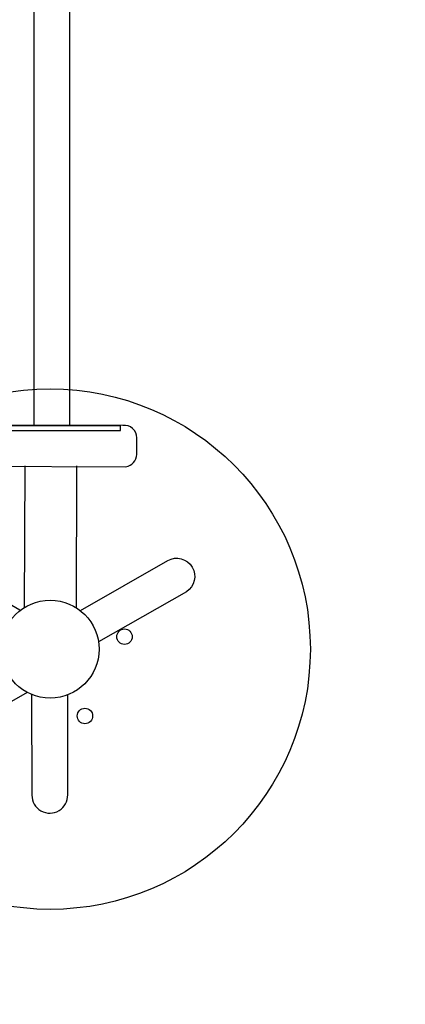
# Model space of a CAD drawing. Units: inches. Extents: x 4624 to 5197, y -5263 to -4824.
# Drawn here: x 4982 to 4996, y -5111 to -5075 of the extents above; entities that cross this region are included whole.
import ezdxf

# ---------------------------------------------------------------- set-up
doc = ezdxf.new("R2010")
doc.units = ezdxf.units.IN
doc.header["$MEASUREMENT"] = 0
for name, color, linetype in [('2D_GRAY', 253, 'Continuous'), ('2D_NFSACCENT', 232, 'Continuous'), ('2D_NFSPOST', 172, 'Continuous')]:
    doc.layers.add(name, color=color, linetype=linetype)

# ---------------------------------------------------------------- blocks, each defined once
blk = doc.blocks.new('RSINFN09')
at = {"layer": '2D_NFSACCENT'}
blk.add_lwpolyline([(-2.569, -0.172), (2.5, -0.172), (2.5, 0.008), (-2.569, 0.008)], close=True, dxfattribs=at)
at = {"layer": '2D_NFSACCENT', "elevation": -0.001}
for points in [[(-0.724, -0.172), (-0.724, -37.882)], [(0.583, -0.172), (0.583, -37.882)]]:
    blk.add_lwpolyline(points, dxfattribs=at)
blk = doc.blocks.new('RSPHUB01')
at = {"layer": '2D_GRAY', "elevation": 0.001}
for points in [[(-2.709, -1.311), (2.725, -1.317, 0.360667), (3.118, -0.866), (3.118, -0.263, 0.451919), (2.606, 0.188), (-2.654, 0.188, 0.381928), (-3.172, -0.275), (-3.172, -0.811, 0.37065)], [(7.098, -8.991), (4.376, -13.694, 0.360667), (4.57, -14.259), (5.093, -14.561, 0.451919), (5.74, -14.343), (8.369, -9.788, 0.381928), (8.227, -9.107), (7.763, -8.839, 0.37065)]]:
    blk.add_lwpolyline(points, format="xyb", close=True, dxfattribs=at)
at = {"layer": '2D_GRAY'}
blk.add_circle((-0.022, -7.982, 0.001), 9.495, dxfattribs=at)
at = {"layer": '2D_NFSPOST', "elevation": 0.001}
for points in [[(-0.97, -1.296), (-0.97, -6.479)], [(0.924, -1.296), (0.924, -6.479)], [(6.242, -10.505), (1.753, -7.913)], [(5.295, -12.144), (0.807, -9.553)]]:
    blk.add_lwpolyline(points, dxfattribs=at)
for points in [[(-1.128, -6.568), (-4.314, -4.75, 1.012357), (-4.951, -5.895), (-1.789, -7.715)], [(1.755, -7.732), (4.932, -5.898, 0.96095), (4.299, -4.734), (1.093, -6.586)], [(0.65, -9.647), (0.65, -13.314, -0.963208), (-0.682, -13.337), (-0.674, -9.646)]]:
    blk.add_lwpolyline(points, format="xyb", dxfattribs=at)
at = {"layer": '2D_NFSPOST'}
for centre, radius in [((-0.022, -7.982, 0.001), 1.787), ((-2.77, -7.87, 0.024), 0.281), ((-0.978, -10.561, 0.024), 0.281)]:
    blk.add_circle(centre, radius, dxfattribs=at)
blk.add_arc((-0.765, -5.334, 0.024), 0.281, 136.6746, 223.3254, dxfattribs=at)

msp = doc.modelspace()

# ---------------------------------------------------------------- block references
for name, p, rotation in [('RSINFN09', (4983.239, -5089.585), 180), ('RSPHUB01', (4976.304, -5101.52), 119.8402922520529)]:
    msp.add_blockref(name, p, dxfattribs=dict(rotation=rotation))

doc.saveas('drawing.dxf')
